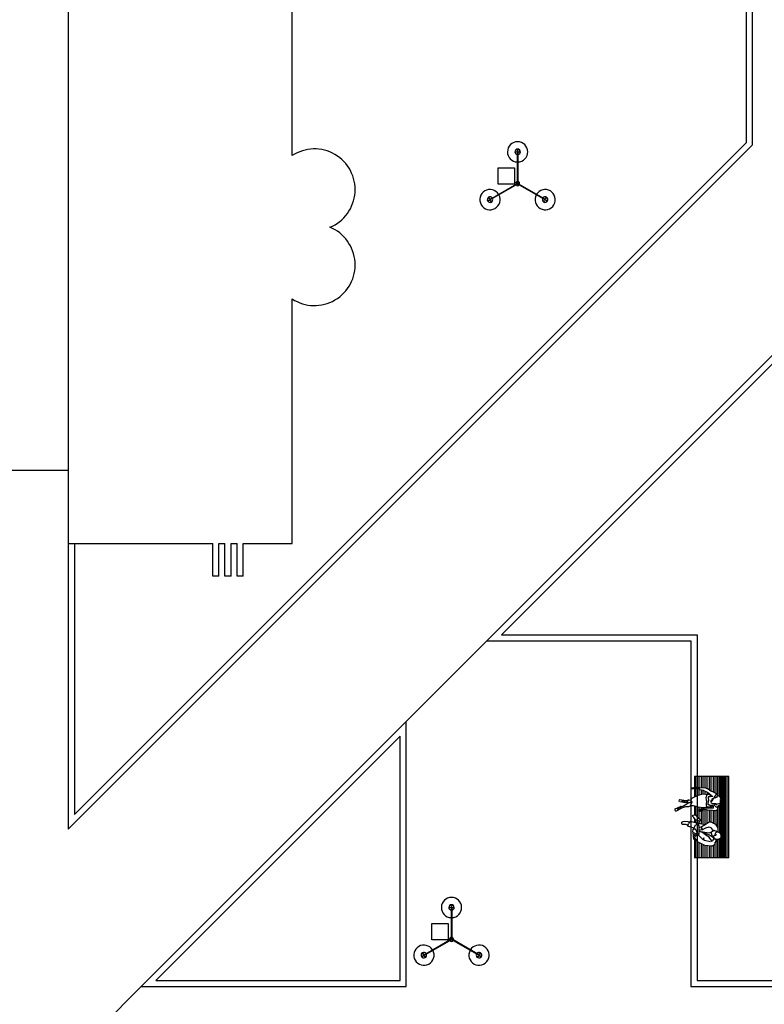
# Model space of a CAD drawing. Units: millimetres. Extents: x 14114 to 30934, y -2745 to 11038.
# Drawn here: x 22260 to 22278, y 2034 to 2059 of the extents above; entities that cross this region are included whole.
import ezdxf

# ---------------------------------------------------------------- set-up
doc = ezdxf.new("R2010")
doc.units = ezdxf.units.MM
doc.header["$LTSCALE"] = 0.5
for name, color, linetype in [('BANCO', 6, 'Continuous'), ('HUMAN', 2, 'Continuous'), ('LINVISTA', 8, 'Continuous'), ('MEIOFIO', 7, 'Continuous'), ('OBJETOS', 8, 'Continuous'), ('OBRAS', 5, 'Continuous')]:
    doc.layers.add(name, color=color, linetype=linetype)

# ---------------------------------------------------------------- blocks, each defined once
blk = doc.blocks.new('A$C5D7A1C16')
at = {"layer": 'BANCO', "linetype": 'ByBlock'}
for p, q in [((2, 1.316), (0, 1.316)), ((0, 1.316), (0, 0.478)), ((0, 1.273), (2, 1.273)), ((2, 1.236), (0, 1.236)), ((2, 1.316), (2, 0.478)), ((0, 1.193), (2, 1.193)), ((2, 1.181), (0, 1.181)), ((0, 1.173), (2, 1.173)), ((2, 1.161), (0, 1.161)), ((0, 1.146), (2, 1.146)), ((0.631, 1.133), (0, 1.133)), ((0, 1.121), (0.547, 1.121)), ((0.498, 1.103), (0, 1.103)), ((0, 1.086), (0.485, 1.086)), ((0.466, 1.058), (0, 1.058)), ((0, 1.023), (0.433, 1.023)), ((0.403, 0.986), (0, 0.986)), ((2, 1.133), (0.673, 1.133)), ((0.687, 1.121), (1.421, 1.121)), ((1.386, 1.103), (0.699, 1.103)), ((0.712, 1.086), (1.374, 1.086)), ((1.362, 1.058), (0.751, 1.058)), ((0.824, 1.023), (1.222, 1.023)), ((1.165, 0.986), (0.839, 0.986)), ((1.511, 1.121), (2, 1.121)), ((2, 1.103), (1.522, 1.103)), ((1.533, 1.086), (2, 1.086)), ((2, 1.058), (1.545, 1.058)), ((1.55, 1.023), (2, 1.023)), ((2, 0.986), (1.616, 0.986)), ((0, 0.938), (0.377, 0.938)), ((0.353, 0.888), (0, 0.888)), ((0, 0.838), (0.319, 0.838)), ((0.291, 0.783), (0, 0.783)), ((0, 0.733), (0.272, 0.733)), ((0.36, 0.733), (0.43, 0.733)), ((0.387, 0.783), (0.437, 0.783)), ((0.429, 0.838), (0.44, 0.838)), ((0.742, 0.888), (0.772, 0.888)), ((0.754, 0.838), (0.771, 0.838)), ((0.757, 0.783), (0.773, 0.783)), ((0.758, 0.938), (0.778, 0.938)), ((0.765, 0.733), (0.778, 0.733)), ((0.818, 0.733), (1.177, 0.733)), ((1.149, 0.783), (0.829, 0.783)), ((0.831, 0.838), (1.116, 0.838)), ((1.118, 0.888), (0.834, 0.888)), ((0.838, 0.938), (1.142, 0.938)), ((1.692, 0.938), (2, 0.938)), ((1.695, 0.733), (2, 0.733)), ((2, 0.783), (1.7, 0.783)), ((1.705, 0.838), (2, 0.838)), ((2, 0.888), (1.71, 0.888)), ((0.27, 0.688), (0, 0.688)), ((0, 0.638), (0.267, 0.638)), ((0.272, 0.591), (0, 0.591)), ((0, 0.543), (0.275, 0.543)), ((0.272, 0.511), (0, 0.511)), ((0.27, 0.498), (0, 0.498)), ((0.268, 0.49), (0, 0.49)), ((0.269, 0.485), (0, 0.485)), ((0.3, 0.543), (0.469, 0.543)), ((0.484, 0.511), (0.302, 0.511)), ((0.49, 0.498), (0.303, 0.498)), ((0.494, 0.49), (0.304, 0.49)), ((0.497, 0.485), (0.305, 0.485)), ((0.451, 0.591), (0.31, 0.591)), ((0.331, 0.638), (0.438, 0.638)), ((0.425, 0.688), (0.341, 0.688)), ((0.945, 0.485), (0.73, 0.485)), ((0.944, 0.49), (0.731, 0.49)), ((0.944, 0.498), (0.733, 0.498)), ((0.96, 0.511), (0.736, 0.511)), ((0.744, 0.543), (1.002, 0.543)), ((0.815, 0.591), (0.753, 0.591)), ((0.762, 0.638), (0.794, 0.638)), ((0.788, 0.688), (0.772, 0.688)), ((1.168, 0.688), (0.827, 0.688)), ((1.033, 0.591), (0.851, 0.591)), ((0.852, 0.638), (1.158, 0.638)), ((1.124, 0.485), (1.047, 0.485)), ((1.125, 0.49), (1.055, 0.49)), ((1.127, 0.498), (1.068, 0.498)), ((1.131, 0.511), (1.105, 0.511)), ((1.148, 0.591), (1.116, 0.591)), ((2, 0.485), (1.555, 0.485)), ((2, 0.49), (1.557, 0.49)), ((2, 0.498), (1.561, 0.498)), ((2, 0.511), (1.568, 0.511)), ((1.589, 0.543), (2, 0.543)), ((2, 0.591), (1.625, 0.591)), ((1.648, 0.638), (2, 0.638)), ((2, 0.688), (1.673, 0.688)), ((0.27, 0.48), (0, 0.48)), ((0, 0.478), (0.27, 0.478)), ((0.499, 0.48), (0.305, 0.48)), ((0.306, 0.478), (0.5, 0.478)), ((0.728, 0.478), (0.945, 0.478)), ((0.945, 0.48), (0.729, 0.48)), ((1.036, 0.478), (1.122, 0.478)), ((1.123, 0.48), (1.039, 0.48)), ((1.551, 0.478), (2, 0.478)), ((2, 0.48), (1.552, 0.48))]:
    blk.add_line(p, q, dxfattribs=at)
at = {"layer": 'HUMAN'}
for p, q in [((0.387, 0.959), (0.414, 1.005)), ((0.414, 1.005), (0.453, 1.042)), ((0.458, 1.05), (0.444, 1.025)), ((0.45, 1), (0.444, 1.025)), ((0.453, 0.997), (0.45, 1)), ((0.453, 0.997), (0.487, 0.969)), ((0.462, 1.053), (0.458, 1.05)), ((0.462, 1.053), (0.499, 1.104)), ((0.499, 1.047), (0.487, 1.036)), ((0.497, 1.014), (0.487, 1.036)), ((0.519, 0.969), (0.487, 0.969)), ((0.51, 0.993), (0.497, 1.014)), ((0.499, 1.104), (0.517, 1.11)), ((0.51, 1.034), (0.513, 1.012)), ((0.517, 0.975), (0.51, 0.993)), ((0.513, 1.012), (0.517, 0.999)), ((0.517, 1.11), (0.573, 1.13)), ((0.525, 0.977), (0.517, 0.999)), ((0.523, 0.969), (0.517, 0.975)), ((0.525, 0.977), (0.523, 0.969)), ((0.523, 0.969), (0.523, 0.959)), ((0.566, 1.103), (0.631, 1.103)), ((0.573, 1.13), (0.624, 1.13)), ((0.624, 1.13), (0.68, 1.11)), ((0.627, 1.13), (0.636, 1.137)), ((0.631, 1.103), (0.661, 1.096)), ((0.636, 1.137), (0.657, 1.143)), ((0.657, 1.143), (0.681, 1.128)), ((0.661, 1.096), (0.668, 1.074)), ((0.668, 1.074), (0.677, 1.034)), ((0.676, 1.012), (0.67, 0.999)), ((0.67, 0.999), (0.67, 0.977)), ((0.67, 0.977), (0.673, 0.969)), ((0.677, 0.97), (0.673, 0.959)), ((0.673, 0.969), (0.673, 0.959)), ((0.677, 1.034), (0.676, 1.012)), ((0.68, 0.993), (0.677, 0.975)), ((0.677, 0.975), (0.677, 0.97)), ((0.71, 0.969), (0.677, 0.969)), ((0.695, 1.014), (0.68, 0.977)), ((0.681, 1.128), (0.698, 1.104)), ((0.705, 1.036), (0.695, 1.014)), ((0.698, 1.104), (0.735, 1.053)), ((0.744, 0.997), (0.71, 0.969)), ((0.722, 1.068), (0.725, 1.068)), ((0.725, 1.068), (0.814, 1.035)), ((0.735, 1.053), (0.74, 1.05)), ((0.74, 1.05), (0.761, 1.026)), ((0.747, 1), (0.744, 0.997)), ((0.761, 1.026), (0.747, 1)), ((0.814, 1.035), (0.832, 1.014)), ((0.832, 1.014), (0.839, 0.984)), ((0.839, 0.984), (0.84, 0.956)), ((1.111, 0.875), (1.169, 0.995)), ((1.169, 0.995), (1.271, 1.049)), ((1.271, 1.049), (1.358, 1.048)), ((1.313, 0.934), (1.329, 0.97)), ((1.328, 0.945), (1.334, 0.998)), ((1.334, 0.998), (1.361, 1.042)), ((1.358, 1.048), (1.38, 1.1)), ((1.361, 1.042), (1.395, 0.98)), ((1.38, 1.1), (1.438, 1.129)), ((1.395, 0.98), (1.42, 0.986)), ((1.418, 1), (1.433, 1.004)), ((1.42, 0.986), (1.418, 1)), ((1.433, 1.004), (1.45, 0.992)), ((1.438, 1.129), (1.506, 1.127)), ((1.45, 0.992), (1.448, 0.958)), ((1.541, 0.968), (1.499, 0.925)), ((1.503, 0.951), (1.534, 0.982)), ((1.506, 1.127), (1.543, 1.071)), ((1.534, 0.982), (1.549, 1.007)), ((1.549, 1.007), (1.541, 0.968)), ((1.543, 1.071), (1.55, 1.018)), ((1.55, 1.018), (1.555, 1.005)), ((1.555, 1.005), (1.676, 0.967)), ((0.265, 0.608), (0.273, 0.744)), ((0.273, 0.744), (0.289, 0.778)), ((0.289, 0.778), (0.295, 0.797)), ((0.295, 0.797), (0.302, 0.814)), ((0.302, 0.814), (0.347, 0.88)), ((0.371, 0.755), (0.342, 0.695)), ((0.347, 0.88), (0.374, 0.932)), ((0.379, 0.762), (0.371, 0.755)), ((0.374, 0.932), (0.387, 0.959)), ((0.382, 0.776), (0.379, 0.762)), ((0.426, 0.835), (0.382, 0.776)), ((0.423, 0.692), (0.44, 0.796)), ((0.472, 0.892), (0.426, 0.835)), ((0.436, 0.769), (0.44, 0.843)), ((0.44, 0.843), (0.444, 0.857)), ((0.44, 0.843), (0.44, 0.796)), ((0.44, 0.796), (0.453, 0.769)), ((0.453, 0.769), (0.507, 0.765)), ((0.48, 0.851), (0.466, 0.884)), ((0.486, 0.862), (0.475, 0.915)), ((0.492, 0.825), (0.48, 0.851)), ((0.486, 0.926), (0.486, 0.888)), ((0.486, 0.888), (0.486, 0.862)), ((0.486, 0.862), (0.486, 0.851)), ((0.51, 0.808), (0.486, 0.851)), ((0.505, 0.819), (0.492, 0.825)), ((0.586, 0.769), (0.507, 0.765)), ((0.51, 0.808), (0.597, 0.821)), ((0.527, 0.945), (0.523, 0.959)), ((0.534, 0.933), (0.527, 0.945)), ((0.547, 0.932), (0.534, 0.933)), ((0.54, 0.925), (0.539, 0.933)), ((0.594, 0.909), (0.54, 0.942)), ((0.546, 0.91), (0.54, 0.925)), ((0.553, 0.9), (0.546, 0.91)), ((0.584, 0.915), (0.547, 0.932)), ((0.553, 0.9), (0.584, 0.895)), ((0.594, 0.909), (0.584, 0.915)), ((0.624, 0.889), (0.584, 0.915)), ((0.594, 0.881), (0.584, 0.895)), ((0.586, 0.769), (0.688, 0.765)), ((0.594, 0.909), (0.624, 0.889)), ((0.603, 0.881), (0.594, 0.881)), ((0.683, 0.808), (0.597, 0.821)), ((0.61, 0.895), (0.603, 0.881)), ((0.614, 0.895), (0.61, 0.895)), ((0.614, 0.895), (0.61, 0.895)), ((0.614, 0.895), (0.614, 0.895)), ((0.651, 0.892), (0.624, 0.889)), ((0.666, 0.928), (0.651, 0.892)), ((0.67, 0.939), (0.666, 0.928)), ((0.673, 0.959), (0.67, 0.939)), ((0.708, 0.851), (0.683, 0.808)), ((0.688, 0.765), (0.743, 0.769)), ((0.714, 0.928), (0.701, 0.937)), ((0.708, 0.932), (0.708, 0.888)), ((0.708, 0.862), (0.723, 0.93)), ((0.708, 0.888), (0.708, 0.862)), ((0.708, 0.862), (0.708, 0.851)), ((0.73, 0.935), (0.714, 0.928)), ((0.725, 0.932), (0.735, 0.912)), ((0.73, 0.935), (0.752, 0.937)), ((0.735, 0.912), (0.754, 0.843)), ((0.754, 0.796), (0.743, 0.769)), ((0.762, 0.939), (0.752, 0.937)), ((0.754, 0.843), (0.758, 0.769)), ((0.754, 0.843), (0.754, 0.796)), ((0.754, 0.796), (0.772, 0.692)), ((0.774, 0.944), (0.762, 0.939)), ((0.772, 0.919), (0.765, 0.94)), ((0.77, 0.792), (0.772, 0.919)), ((0.777, 0.771), (0.77, 0.792)), ((0.777, 0.771), (0.778, 0.711)), ((0.828, 0.778), (0.817, 0.767)), ((0.817, 0.767), (0.818, 0.713)), ((0.835, 0.918), (0.828, 0.778)), ((0.829, 0.791), (0.828, 0.778)), ((0.84, 0.956), (0.835, 0.918)), ((1.115, 0.839), (1.111, 0.875)), ((1.132, 0.808), (1.115, 0.839)), ((1.179, 0.74), (1.132, 0.808)), ((1.145, 0.576), (1.179, 0.74)), ((1.18, 0.742), (1.24, 0.641)), ((1.236, 0.836), (1.257, 0.884)), ((1.264, 0.753), (1.236, 0.836)), ((1.257, 0.884), (1.319, 0.918)), ((1.306, 0.66), (1.264, 0.753)), ((1.319, 0.918), (1.313, 0.934)), ((1.358, 0.896), (1.328, 0.945)), ((1.441, 0.848), (1.34, 0.583)), ((1.398, 0.894), (1.358, 0.896)), ((1.392, 0.825), (1.361, 0.639)), ((1.369, 0.89), (1.392, 0.825)), ((1.44, 0.756), (1.375, 0.672)), ((1.499, 0.925), (1.398, 0.894)), ((1.486, 0.832), (1.44, 0.756)), ((1.493, 0.922), (1.441, 0.848)), ((1.448, 0.958), (1.463, 0.942)), ((1.463, 0.942), (1.503, 0.951)), ((1.595, 0.911), (1.486, 0.832)), ((1.524, 0.951), (1.595, 0.911)), ((1.608, 0.865), (1.572, 0.716)), ((1.695, 0.733), (1.614, 0.569)), ((1.676, 0.967), (1.712, 0.902)), ((1.712, 0.902), (1.695, 0.733)), ((0.272, 0.596), (0.265, 0.608)), ((0.268, 0.548), (0.272, 0.596)), ((0.275, 0.547), (0.268, 0.548)), ((0.268, 0.489), (0.272, 0.513)), ((0.272, 0.467), (0.268, 0.489)), ((0.272, 0.596), (0.309, 0.59)), ((0.272, 0.523), (0.275, 0.533)), ((0.272, 0.523), (0.272, 0.492)), ((0.272, 0.493), (0.272, 0.523)), ((0.272, 0.46), (0.272, 0.492)), ((0.275, 0.533), (0.275, 0.547)), ((0.304, 0.545), (0.275, 0.547)), ((0.282, 0.497), (0.301, 0.519)), ((0.282, 0.497), (0.282, 0.473)), ((0.299, 0.545), (0.302, 0.53)), ((0.302, 0.53), (0.301, 0.519)), ((0.301, 0.519), (0.305, 0.483)), ((0.309, 0.59), (0.304, 0.545)), ((0.325, 0.604), (0.309, 0.59)), ((0.342, 0.695), (0.325, 0.604)), ((0.459, 0.563), (0.423, 0.692)), ((0.525, 0.427), (0.459, 0.563)), ((0.748, 0.563), (0.723, 0.453)), ((0.772, 0.692), (0.748, 0.563)), ((0.818, 0.713), (0.778, 0.711)), ((0.788, 0.688), (0.785, 0.711)), ((0.79, 0.682), (0.788, 0.688)), ((0.792, 0.651), (0.79, 0.682)), ((0.835, 0.653), (0.79, 0.682)), ((0.8, 0.597), (0.792, 0.651)), ((0.807, 0.593), (0.8, 0.597)), ((0.817, 0.584), (0.807, 0.638)), ((0.809, 0.597), (0.807, 0.593)), ((0.809, 0.621), (0.809, 0.597)), ((0.815, 0.714), (0.824, 0.691)), ((0.822, 0.584), (0.817, 0.584)), ((0.831, 0.574), (0.818, 0.637)), ((0.827, 0.587), (0.822, 0.584)), ((0.824, 0.691), (0.839, 0.675)), ((0.824, 0.606), (0.827, 0.587)), ((0.842, 0.58), (0.831, 0.637)), ((0.837, 0.574), (0.831, 0.574)), ((0.837, 0.608), (0.839, 0.578)), ((0.839, 0.578), (0.837, 0.574)), ((0.845, 0.627), (0.838, 0.647)), ((0.839, 0.675), (0.849, 0.645)), ((0.848, 0.58), (0.842, 0.58)), ((0.854, 0.608), (0.845, 0.627)), ((0.845, 0.625), (0.852, 0.583)), ((0.852, 0.583), (0.848, 0.58)), ((0.849, 0.645), (0.859, 0.617)), ((0.858, 0.611), (0.854, 0.608)), ((0.859, 0.617), (0.858, 0.611)), ((0.944, 0.498), (1.019, 0.556)), ((0.947, 0.438), (0.944, 0.498)), ((1.065, 0.497), (1.007, 0.459)), ((1.013, 0.567), (1.051, 0.612)), ((1.019, 0.556), (1.013, 0.567)), ((1.051, 0.612), (1.09, 0.604)), ((1.099, 0.598), (1.065, 0.497)), ((1.133, 0.52), (1.065, 0.497)), ((1.09, 0.604), (1.145, 0.576)), ((1.096, 0.376), (1.133, 0.52)), ((1.136, 0.522), (1.179, 0.521)), ((1.145, 0.576), (1.194, 0.57)), ((1.175, 0.508), (1.199, 0.586)), ((1.271, 0.458), (1.175, 0.508)), ((1.199, 0.586), (1.425, 0.581)), ((1.236, 0.635), (1.306, 0.66)), ((1.25, 0.587), (1.236, 0.635)), ((1.24, 0.641), (1.304, 0.668)), ((1.291, 0.499), (1.29, 0.459)), ((1.376, 0.538), (1.291, 0.499)), ((1.304, 0.668), (1.326, 0.589)), ((1.435, 0.472), (1.376, 0.538)), ((1.381, 0.532), (1.42, 0.558)), ((1.556, 0.692), (1.422, 0.559)), ((1.422, 0.559), (1.473, 0.492)), ((1.473, 0.492), (1.435, 0.472)), ((1.476, 0.491), (1.496, 0.468)), ((1.496, 0.468), (1.578, 0.535)), ((1.572, 0.716), (1.505, 0.704)), ((1.505, 0.704), (1.556, 0.692)), ((1.58, 0.534), (1.54, 0.456)), ((1.614, 0.569), (1.58, 0.534)), ((0.275, 0.453), (0.272, 0.46)), ((0.279, 0.41), (0.274, 0.454)), ((0.281, 0.454), (0.275, 0.453)), ((0.284, 0.41), (0.279, 0.41)), ((0.282, 0.473), (0.281, 0.454)), ((0.282, 0.472), (0.282, 0.472)), ((0.282, 0.472), (0.289, 0.41)), ((0.289, 0.41), (0.284, 0.41)), ((0.288, 0.402), (0.287, 0.41)), ((0.292, 0.402), (0.288, 0.402)), ((0.291, 0.469), (0.298, 0.402)), ((0.298, 0.402), (0.292, 0.402)), ((0.298, 0.41), (0.297, 0.41)), ((0.298, 0.467), (0.304, 0.41)), ((0.304, 0.41), (0.298, 0.41)), ((0.309, 0.419), (0.304, 0.419)), ((0.305, 0.483), (0.312, 0.422)), ((0.312, 0.422), (0.309, 0.419)), ((0.549, 0.403), (0.525, 0.427)), ((0.589, 0.389), (0.549, 0.403)), ((0.562, 0.115), (0.589, 0.262)), ((0.574, 0.333), (0.575, 0.348)), ((0.587, 0.31), (0.574, 0.333)), ((0.575, 0.317), (0.574, 0.333)), ((0.575, 0.348), (0.578, 0.393)), ((0.589, 0.298), (0.575, 0.317)), ((0.58, 0.182), (0.593, 0.261)), ((0.628, 0.305), (0.587, 0.31)), ((0.621, 0.416), (0.589, 0.389)), ((0.594, 0.274), (0.589, 0.298)), ((0.589, 0.262), (0.591, 0.279)), ((0.591, 0.279), (0.593, 0.281)), ((0.591, 0.279), (0.593, 0.281)), ((0.593, 0.261), (0.594, 0.274)), ((0.629, 0.379), (0.612, 0.408)), ((0.639, 0.269), (0.614, 0.175)), ((0.694, 0.389), (0.621, 0.416)), ((0.643, 0.252), (0.621, 0.111)), ((0.628, 0.305), (0.65, 0.319)), ((0.64, 0.362), (0.629, 0.379)), ((0.637, 0.288), (0.63, 0.266)), ((0.635, 0.281), (0.639, 0.269)), ((0.653, 0.302), (0.637, 0.288)), ((0.637, 0.288), (0.643, 0.252)), ((0.64, 0.362), (0.651, 0.323)), ((0.666, 0.289), (0.648, 0.318)), ((0.651, 0.323), (0.666, 0.289)), ((0.654, 0.308), (0.653, 0.302)), ((0.698, 0.242), (0.666, 0.289)), ((0.718, 0.402), (0.694, 0.389)), ((0.718, 0.205), (0.698, 0.242)), ((0.71, 0.398), (0.725, 0.363)), ((0.723, 0.453), (0.718, 0.402)), ((0.725, 0.363), (0.74, 0.329)), ((0.74, 0.329), (0.745, 0.258)), ((0.745, 0.258), (0.761, 0.202)), ((0.983, 0.437), (0.947, 0.438)), ((1.007, 0.459), (0.983, 0.437)), ((1.095, 0.241), (1.103, 0.312)), ((1.118, 0.351), (1.096, 0.376)), ((1.103, 0.312), (1.11, 0.33)), ((1.112, 0.337), (1.118, 0.351)), ((1.119, 0.353), (1.142, 0.337)), ((1.153, 0.33), (1.194, 0.302)), ((1.179, 0.266), (1.176, 0.175)), ((1.192, 0.303), (1.179, 0.266)), ((1.219, 0.31), (1.192, 0.303)), ((1.226, 0.33), (1.219, 0.31)), ((1.271, 0.458), (1.229, 0.337)), ((1.292, 0.458), (1.271, 0.458)), ((1.295, 0.446), (1.292, 0.458)), ((1.359, 0.431), (1.295, 0.446)), ((1.375, 0.444), (1.359, 0.431)), ((1.372, 0.443), (1.383, 0.476)), ((1.54, 0.456), (1.375, 0.444)), ((1.383, 0.476), (1.424, 0.483)), ((0.562, 0.115), (0.562, 0.115)), ((0.57, 0.103), (0.562, 0.115)), ((0.562, 0.115), (0.57, 0.103)), ((0.607, 0.101), (0.57, 0.103)), ((0.57, 0.103), (0.57, 0.103)), ((0.58, 0.182), (0.594, 0.164)), ((0.594, 0.164), (0.614, 0.175)), ((0.621, 0.11), (0.607, 0.101)), ((0.734, 0.167), (0.718, 0.205)), ((0.724, 0.188), (0.724, 0.191)), ((0.733, 0.133), (0.724, 0.188)), ((0.733, 0.151), (0.734, 0.167)), ((0.733, 0.151), (0.733, 0.133)), ((0.782, 0.068), (0.733, 0.151)), ((0.795, 0.004), (0.733, 0.133)), ((0.761, 0.202), (0.78, 0.158)), ((0.78, 0.158), (0.815, 0.085)), ((0.807, 0.064), (0.782, 0.068)), ((0.787, 0.148), (0.852, 0.027)), ((0.812, 0), (0.795, 0.004)), ((0.795, 0.004), (0.795, 0.003)), ((0.812, 0), (0.795, 0.003)), ((0.815, 0.085), (0.807, 0.064)), ((0.847, 0.011), (0.812, 0)), ((0.847, 0.011), (0.812, 0)), ((0.852, 0.027), (0.847, 0.011)), ((0.852, 0.026), (0.847, 0.011)), ((0.847, 0.011), (0.847, 0.011)), ((0.852, 0.027), (0.852, 0.026)), ((1.108, 0.197), (1.095, 0.241)), ((1.123, 0.165), (1.108, 0.197)), ((1.165, 0.16), (1.123, 0.165)), ((1.176, 0.175), (1.165, 0.16)), ((0.812, 0), (0.812, 0))]:
    blk.add_line(p, q, dxfattribs=at)

msp = doc.modelspace()

# ---------------------------------------------------------------- linework, layer by layer
at = {"layer": 'LINVISTA'}
for p, q in [((22259.226, 2047.495), (22261.226, 2047.495)), ((22271.515, 2043.305), (22269.532, 2041.322)), ((22263.015, 2034.805), (22260.782, 2032.572))]:
    msp.add_line(p, q, dxfattribs=at)
at = {"layer": 'MEIOFIO'}
for p, q in [((22277.898, 2055.557), (22277.898, 2059.433)), ((22278.048, 2055.495), (22278.048, 2059.495)), ((22277.898, 2055.557), (22261.376, 2039.036)), ((22278.048, 2055.495), (22261.226, 2038.673)), ((22261.226, 2045.695), (22261.226, 2038.673)), ((22261.376, 2045.695), (22261.376, 2039.036))]:
    msp.add_line(p, q, dxfattribs=at)
for points in [[(22288.485, 2043.305), (22293.952, 2043.305), (22284.733, 2052.524), (22280.733, 2052.524), (22271.515, 2043.305), (22276.532, 2043.305), (22276.532, 2034.805), (22283.032, 2034.805), (22283.032, 2043.305), (22287.805, 2043.305)], [(22289.236, 2043.455), (22293.59, 2043.455), (22284.671, 2052.374), (22280.795, 2052.374), (22271.877, 2043.455), (22276.682, 2043.455), (22276.682, 2034.955), (22282.882, 2034.955), (22282.882, 2043.455), (22287.236, 2043.455)]]:
    msp.add_lwpolyline(points, dxfattribs=at)
for points in [[(22269.532, 2041.322), (22263.015, 2034.805), (22269.532, 2034.805)], [(22269.382, 2040.96), (22263.377, 2034.955), (22269.382, 2034.955)]]:
    msp.add_lwpolyline(points, close=True, dxfattribs=at)
at = {"layer": 'OBJETOS'}
for p, q in [((22272.262, 2055.328), (22272.262, 2054.545)), ((22272.277, 2055.328), (22272.277, 2054.545)), ((22271.79, 2054.527), (22271.79, 2054.927)), ((22271.79, 2054.927), (22272.19, 2054.927)), ((22272.19, 2054.927), (22272.19, 2054.527)), ((22271.584, 2054.153), (22272.255, 2054.541)), ((22271.591, 2054.14), (22272.262, 2054.528)), ((22272.19, 2054.527), (22271.79, 2054.527)), ((22272.948, 2054.14), (22272.277, 2054.528)), ((22272.956, 2054.153), (22272.285, 2054.541)), ((22270.637, 2036.755), (22270.637, 2035.971)), ((22270.652, 2036.755), (22270.652, 2035.971)), ((22270.165, 2036.353), (22270.565, 2036.353)), ((22270.165, 2035.953), (22270.165, 2036.353)), ((22270.565, 2036.353), (22270.565, 2035.953)), ((22269.959, 2035.58), (22270.63, 2035.967)), ((22269.966, 2035.567), (22270.637, 2035.954)), ((22270.565, 2035.953), (22270.165, 2035.953)), ((22271.323, 2035.567), (22270.652, 2035.954)), ((22271.331, 2035.58), (22270.66, 2035.967))]:
    msp.add_line(p, q, dxfattribs=at)
for centre in [(22272.229, 2055.322), (22272.27, 2055.365), (22272.311, 2055.322), (22271.556, 2054.128), (22271.572, 2054.185), (22271.613, 2054.114), (22272.926, 2054.114), (22272.967, 2054.185), (22272.984, 2054.128), (22270.604, 2036.749), (22270.645, 2036.792), (22270.686, 2036.749), (22269.93, 2035.555), (22269.947, 2035.612), (22269.988, 2035.541), (22271.301, 2035.541), (22271.342, 2035.612), (22271.359, 2035.555)]:
    msp.add_circle(centre, 0.00891, dxfattribs=at)
at = {"layer": 'OBJETOS', "color": 2}
for centre, start, end in [((22272.27, 2055.323), 271.7284, 268.2716), ((22271.592, 2054.149), 31.7284, 28.2716), ((22272.947, 2054.149), 151.7284, 148.2716), ((22270.645, 2036.749), 271.7284, 268.2716), ((22269.967, 2035.576), 31.7284, 28.2716), ((22271.322, 2035.576), 151.7284, 148.2716)]:
    msp.add_arc(centre, 0.249, start, end, dxfattribs=at)
at = {"layer": 'OBJETOS'}
for centre, radius, start, end in [((22272.27, 2055.323), 0.0675, 276.3838, 263.6162), ((22272.27, 2055.328), 0.0075, 0, 180), ((22272.27, 2054.541), 0.05, 98.6269, 201.3731), ((22272.27, 2054.541), 0.05, 338.6269, 81.3731), ((22272.27, 2054.541), 0.05, 218.6269, 321.3731), ((22272.27, 2054.541), 0.0205, 111.441, 188.559), ((22272.258, 2054.534), 0.0075, 300, 120), ((22272.27, 2054.541), 0.0205, 231.441, 308.559), ((22272.27, 2054.545), 0.0075, 180, 0), ((22272.281, 2054.534), 0.0075, 60, 240), ((22272.27, 2054.541), 0.0205, 351.441, 68.559), ((22271.592, 2054.149), 0.0675, 36.3838, 23.6162), ((22271.588, 2054.147), 0.0075, 120, 300), ((22272.947, 2054.149), 0.0675, 156.3838, 143.6162), ((22272.952, 2054.147), 0.0075, 240, 60), ((22270.645, 2036.749), 0.0675, 276.3838, 263.6162), ((22270.645, 2036.755), 0.0075, 0, 180), ((22270.645, 2035.967), 0.05, 98.6269, 201.3731), ((22270.645, 2035.967), 0.05, 218.6269, 321.3731), ((22270.645, 2035.967), 0.0205, 111.441, 188.559), ((22270.633, 2035.96), 0.0075, 300, 120), ((22270.645, 2035.967), 0.0205, 231.441, 308.559), ((22270.645, 2035.971), 0.0075, 180, 0), ((22270.656, 2035.96), 0.0075, 60, 240), ((22270.645, 2035.967), 0.05, 338.6269, 81.3731), ((22270.645, 2035.967), 0.0205, 351.441, 68.559), ((22269.967, 2035.576), 0.0675, 36.3838, 23.6162), ((22269.962, 2035.573), 0.0075, 120, 300), ((22271.322, 2035.576), 0.0675, 156.3838, 143.6162), ((22271.327, 2035.573), 0.0075, 240, 60)]:
    msp.add_arc(centre, radius, start, end, dxfattribs=at)
at = {"layer": 'OBRAS'}
for p, q in [((22261.226, 2061.995), (22261.226, 2045.695)), ((22266.726, 2055.23), (22266.726, 2060.045)), ((22266.726, 2045.695), (22266.726, 2051.71)), ((22261.226, 2045.695), (22264.776, 2045.695)), ((22264.776, 2044.895), (22264.776, 2045.695)), ((22264.926, 2044.895), (22264.926, 2045.695)), ((22264.926, 2045.695), (22265.076, 2045.695)), ((22265.076, 2044.895), (22265.076, 2045.695)), ((22265.226, 2044.895), (22265.226, 2045.695)), ((22265.226, 2045.695), (22265.376, 2045.695)), ((22265.376, 2044.895), (22265.376, 2045.695)), ((22265.526, 2044.895), (22265.526, 2045.695)), ((22265.526, 2045.695), (22266.726, 2045.695)), ((22264.926, 2044.895), (22264.776, 2044.895)), ((22265.226, 2044.895), (22265.076, 2044.895)), ((22265.526, 2044.895), (22265.376, 2044.895))]:
    msp.add_line(p, q, dxfattribs=at)
for centre, start, end in [((22267.276, 2054.395), 292.3316, 123.367), ((22267.276, 2052.545), 236.633, 67.6684)]:
    msp.add_arc(centre, 1, start, end, dxfattribs=at)

# ---------------------------------------------------------------- block references
at = {"layer": 'BANCO', "linetype": 'ByBlock', "rotation": 270}
msp.add_blockref('A$C5D7A1C16', (22276.143, 2039.967), dxfattribs=at)

doc.saveas('drawing.dxf')
